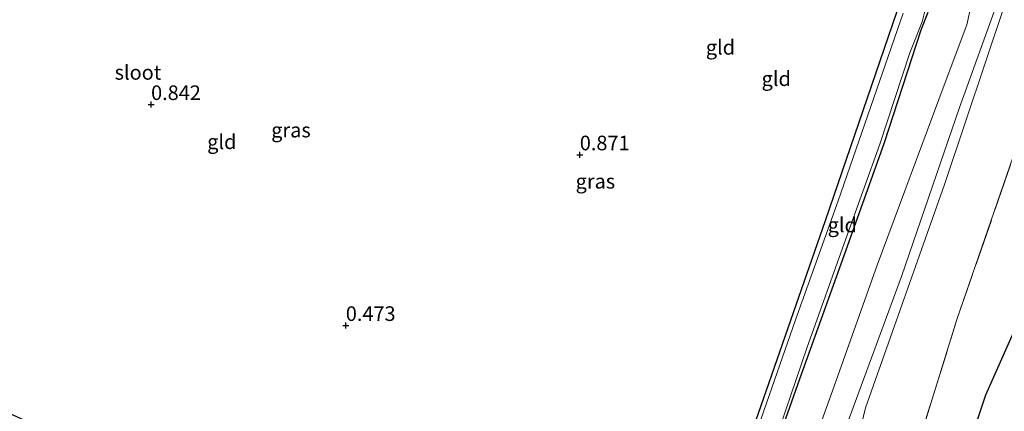
# Model space of a CAD drawing. Units: metres. Extents: x 89991 to 100008, y 406248 to 412500.
# Drawn here: x 92019 to 92188, y 410893 to 410960 of the extents above; entities that cross this region are included whole.
import ezdxf
from ezdxf.enums import TextEntityAlignment as Align

# ---------------------------------------------------------------- set-up
doc = ezdxf.new("R2010")
doc.units = ezdxf.units.M
doc.linetypes.add('IE-TERREINAFSCHEIDING', pattern=[10, 8, -2])
doc.layers.get('0').update_dxf_attribs({"lineweight": 25})
for name, color, linetype, lineweight in [('B-ME-GR-BOOM-GV-B6', 93, 'Continuous', 18), ('B-ME-GW-KRUINLIJN-L-B1', 93, 'Continuous', 18), ('B-ME-GW-TEENLIJN-L-B1', 93, 'Continuous', 18), ('B-ME-IE-GRASLAND-GV-B6', 93, 'Continuous', 18), ('B-ME-IE-GRONDWERKLIJN-GROND_INGERICHT-GV-B6', 253, 'Continuous', 18), ('B-ME-IE-TERREINAFSCHEIDING-RASTERHEKWERK-L-B1', 8, 'IE-TERREINAFSCHEIDING', 18), ('B-ME-OG-WATER-GV-B6', 153, 'Continuous', 18)]:
    doc.layers.add(name, color=color, linetype=linetype, lineweight=lineweight)
doc.layers.add('B-ME-GW-HOOGTEPUNT-S-B1', color=10, linetype='Continuous')
doc.layers.add('B-ME-GW-INSTEEKWATERGANG-L-B1', color=10, linetype='Continuous')
doc.styles.add('NLCS-ISO', font='NLCS-ISO.TTF')

# ---------------------------------------------------------------- blocks, each defined once
blk = doc.blocks.new('hoogtepunt')
for p, q in [((-0.5, 0), (0.5, 0)), ((0, 0.5), (0, -0.5))]:
    blk.add_line(p, q)

msp = doc.modelspace()

# ---------------------------------------------------------------- linework, layer by layer
at = {"layer": 'B-ME-GR-BOOM-GV-B6'}
for points in [[(92183.968, 410871.532, 1.404), (92168.678, 410875.731, 1.62), (92170.63, 410881.062, 0.915), (92172.704, 410886.616, 0.784), (92179.71, 410909.064, 0.619), (92193.579, 410949.155, 0.482), (92198.64, 410967.231, 0.482), (92199.315, 410974.081, 0.664), (92197.918, 410977.665, 0.756), (92193.928, 410982.702, 0.801), (92186.271, 410988.993, 0.859), (92168.311, 411002.3, 0.938), (92144.727, 411018.083, 0.898), (92132.935, 411024.018, 0.756), (92092.367, 411040.36, 1.003), (92069.366, 411049.825, 1.034), (92052.291, 411057.369, 0.791), (92038.936, 411061.983, 1.114), (92001.444, 411069.196, 1.16)], [(92211.639, 410970.031, 1.039), (92207.389, 410960.045, 0.981), (92207.706, 410957.61, 0.902), (92207.05, 410950.823, 0.739), (92203.134, 410939.635, 0.647), (92200.202, 410932.576, 0.626), (92197.886, 410931.258, 0.612), (92194.937, 410923.773, 0.689), (92191.588, 410914.717, 0.749), (92191.434, 410912.372, 0.748), (92189.192, 410906.473, 0.832), (92184.642, 410896.205, 0.842), (92181.428, 410886.588, 1.112), (92181.052, 410876.722, 1.297), (92183.968, 410871.532, 1.404)]]:
    msp.add_polyline3d(points, dxfattribs=at)
at = {"layer": 'B-ME-GW-INSTEEKWATERGANG-L-B1'}
for points in [[(92015.928, 410893.713, 0.643), (92033.184, 410885.8, 0.66), (92051.217, 410877.366, 0.539), (92070.259, 410869.196, 0.591), (92088.23, 410860.335, 0.522), (92111.388, 410849.202, 0.333), (92124.466, 410843.426, 0.625), (92126.405, 410842.816, 0.505), (92127.378, 410842.855, 0.402), (92128.142, 410843.509, 0.333), (92129.426, 410845.738, 0.333), (92131.754, 410852.207, 0.333), (92142.525, 410883.833, 0.419), (92157.202, 410926.035, 0.574), (92169.394, 410961.644, 0.453)], [(92174.714, 410961.58, 0.35), (92173.52, 410958.57, 0.35), (92167.232, 410939.313, 0.574), (92160.321, 410919.957, 0.557), (92152.726, 410898.878, 0.505), (92144.48, 410875.425, 0.385), (92133.604, 410843.734, 0.453), (92132.955, 410840.827, 0.419), (92133.001, 410839.267, 0.419), (92132.61, 410837.747, 0.488), (92131.77, 410835.899, 0.488), (92130.892, 410834.758, 0.488), (92129.979, 410834.802, 0.488), (92128.214, 410835.449, 0.488), (92114.514, 410842.137, 0.488), (92087.978, 410854.877, 0.488), (92071.214, 410862.355, 0.505), (92043.525, 410875.339, 0.625), (92018.765, 410886.523, 0.625)], [(92199.88, 410866.756, 1.152), (92196.027, 410866.272, 1.364), (92191.339, 410866.979, 1.589), (92186.924, 410868.894, 1.425), (92183.968, 410871.532, 1.404), (92181.052, 410876.722, 1.297), (92181.428, 410886.588, 1.112), (92184.642, 410896.205, 0.842), (92189.192, 410906.473, 0.832), (92191.434, 410912.372, 0.748), (92191.588, 410914.717, 0.749), (92194.937, 410923.773, 0.689), (92197.886, 410931.258, 0.612), (92200.202, 410932.576, 0.626), (92203.134, 410939.635, 0.647), (92207.05, 410950.823, 0.739)]]:
    msp.add_polyline3d(points, dxfattribs=at)
at = {"layer": 'B-ME-GW-KRUINLIJN-L-B1'}
for points in [[(92180.137, 410945.343, 1.643), (92186.328, 410962.397, 1.668), (92187.496, 410966.021, 1.693), (92187.723, 410968.244, 1.718), (92187.505, 410970.027, 1.718)], [(92188.108, 410963.653, 1.693), (92177.579, 410932.174, 1.669), (92164.067, 410893.952, 1.785), (92159.554, 410875.155, 1.62), (92163.066, 410872.147, 1.809), (92198.922, 410858.905, 1.673), (92199.808, 410858.613, 1.724), (92209.988, 410855.221, 1.78), (92221.151, 410853.022, 1.829), (92229.967, 410855.558, 1.881), (92234.349, 410863.449, 1.965), (92235.598, 410880.495, 1.881), (92240.23, 410895.458, 2.109), (92247.866, 410924.724, 2.169), (92252.497, 410938.861, 2.005), (92261.809, 410937.532, 1.981), (92270.495, 410935.202, 1.669), (92278.815, 410932.554, 1.657), (92291.881, 410928.028, 1.491)], [(92141.048, 410834.724, 1.359), (92141.478, 410835.896, 1.387), (92143.225, 410839.634, 1.501), (92146.144, 410846.988, 1.615), (92150.603, 410859.216, 1.7), (92157.773, 410882.697, 1.671), (92170.194, 410916.424, 1.671), (92180.137, 410945.343, 1.643)]]:
    msp.add_polyline3d(points, dxfattribs=at)
at = {"layer": 'B-ME-GW-TEENLIJN-L-B1'}
msp.add_polyline3d([(92182.708, 410965.522, 1.038), (92181.383, 410959.486, 1.038), (92177.514, 410949.154, 1.038), (92166.046, 410918.384, 1.038), (92158.384, 410896.853, 1.248), (92148.508, 410869.454, 1.156), (92141.761, 410851.283, 1.096), (92138.856, 410844.199, 1.036), (92134.61, 410837.135, 0.825), (92132.759, 410835.171, 0.825), (92130.892, 410834.758, 0.488)], dxfattribs=at)
at = {"layer": 'B-ME-IE-GRASLAND-GV-B6'}
for points in [[(92015.928, 410893.713, 0.643), (92033.184, 410885.8, 0.66), (92051.217, 410877.366, 0.539), (92070.259, 410869.196, 0.591), (92088.23, 410860.335, 0.522), (92111.388, 410849.202, 0.333), (92124.466, 410843.426, 0.625), (92126.405, 410842.816, 0.505), (92127.378, 410842.855, 0.402), (92128.142, 410843.509, 0.333), (92129.426, 410845.738, 0.333), (92131.754, 410852.207, 0.333), (92142.525, 410883.833, 0.419), (92157.202, 410926.035, 0.574), (92169.394, 410961.644, 0.453)], [(92174.714, 410961.58, 0.35), (92173.52, 410958.57, 0.35), (92167.232, 410939.313, 0.574), (92160.321, 410919.957, 0.557), (92152.726, 410898.878, 0.505), (92144.48, 410875.425, 0.385), (92133.604, 410843.734, 0.453), (92132.955, 410840.827, 0.419), (92133.001, 410839.267, 0.419), (92132.61, 410837.747, 0.488), (92132.304, 410837.963, 0.01), (92132.175, 410839.988, 0.01), (92132.336, 410842.294, 0.01), (92137.535, 410856.206, 0.01), (92142.632, 410871.128, 0.01), (92148.437, 410887.924, 0.01), (92153.976, 410904.142, 0.01), (92160.705, 410922.904, 0.01), (92166.475, 410939.067, 0.01), (92171.632, 410954.683, 0.01), (92173.737, 410959.987, 0.01), (92174.442, 410962.758, 0.01)], [(92170.513, 410961.482, 0.01), (92159.388, 410929.374, 0.01), (92152.064, 410909.022, 0.01), (92136.28, 410863.769, 0.01), (92129.895, 410845.361, 0.01), (92128.678, 410842.717, 0.01), (92127.24, 410841.556, 0.01), (92126.167, 410841.173, 0.01), (92123.745, 410842.106, 0.01), (92110.349, 410848.456, 0.01), (92094.237, 410855.912, 0.01), (92077.556, 410863.762, 0.01), (92062.926, 410870.378, 0.01), (92048.122, 410877.12, 0.01), (92029.492, 410885.548, 0.01), (92015.768, 410891.916, 0.01)], [(92191.339, 410866.979, 1.589), (92186.924, 410868.894, 1.425), (92183.968, 410871.532, 1.404), (92181.052, 410876.722, 1.297), (92181.428, 410886.588, 1.112), (92184.642, 410896.205, 0.842), (92189.192, 410906.473, 0.832)]]:
    msp.add_polyline3d(points, dxfattribs=at)
at = {"layer": 'B-ME-IE-GRONDWERKLIJN-GROND_INGERICHT-GV-B6'}
for points in [[(92182.708, 410965.522, 1.038), (92181.383, 410959.486, 1.038), (92177.514, 410949.154, 1.038), (92166.046, 410918.384, 1.038), (92158.384, 410896.853, 1.248), (92148.508, 410869.454, 1.156), (92141.761, 410851.283, 1.096), (92138.856, 410844.199, 1.036), (92134.61, 410837.135, 0.825), (92132.61, 410837.747, 0.488), (92133.001, 410839.267, 0.419), (92132.955, 410840.827, 0.419), (92133.604, 410843.734, 0.453), (92144.48, 410875.425, 0.385), (92152.726, 410898.878, 0.505), (92160.321, 410919.957, 0.557), (92167.232, 410939.313, 0.574), (92173.52, 410958.57, 0.35), (92174.714, 410961.58, 0.35)], [(92141.048, 410834.724, 1.359), (92134.61, 410837.135, 0.825), (92138.856, 410844.199, 1.036), (92141.761, 410851.283, 1.096), (92148.508, 410869.454, 1.156), (92158.384, 410896.853, 1.248), (92166.046, 410918.384, 1.038), (92177.514, 410949.154, 1.038), (92181.383, 410959.486, 1.038), (92182.708, 410965.522, 1.038)], [(92169.394, 410961.644, 0.453), (92157.202, 410926.035, 0.574), (92142.525, 410883.833, 0.419), (92131.754, 410852.207, 0.333), (92129.426, 410845.738, 0.333), (92128.142, 410843.509, 0.333), (92127.378, 410842.855, 0.402), (92126.405, 410842.816, 0.505), (92124.466, 410843.426, 0.625), (92111.388, 410849.202, 0.333), (92088.23, 410860.335, 0.522), (92070.259, 410869.196, 0.591), (92051.217, 410877.366, 0.539), (92033.184, 410885.8, 0.66), (92015.928, 410893.713, 0.643)], [(92186.328, 410962.397, 1.668), (92180.137, 410945.343, 1.643), (92170.194, 410916.424, 1.671), (92157.773, 410882.697, 1.671), (92150.603, 410859.216, 1.7), (92146.144, 410846.988, 1.615), (92143.225, 410839.634, 1.501), (92141.478, 410835.896, 1.387), (92141.048, 410834.724, 1.359)], [(92144.727, 410833.229, 1.403), (92141.048, 410834.724, 1.359), (92141.478, 410835.896, 1.387), (92143.225, 410839.634, 1.501), (92146.144, 410846.988, 1.615), (92150.603, 410859.216, 1.7), (92157.773, 410882.697, 1.671), (92170.194, 410916.424, 1.671), (92180.137, 410945.343, 1.643), (92186.328, 410962.397, 1.668)], [(92193.579, 410949.155, 0.482), (92179.71, 410909.064, 0.619), (92172.704, 410886.616, 0.784), (92170.63, 410881.062, 0.915), (92168.678, 410875.731, 1.62), (92183.968, 410871.532, 1.404), (92186.924, 410868.894, 1.425), (92191.339, 410866.979, 1.589)]]:
    msp.add_polyline3d(points, dxfattribs=at)
at = {"layer": 'B-ME-IE-TERREINAFSCHEIDING-RASTERHEKWERK-L-B1'}
msp.add_polyline3d([(92183.968, 410871.532, 1.404), (92168.678, 410875.731, 1.62), (92170.63, 410881.062, 0.915), (92172.704, 410886.616, 0.784), (92179.71, 410909.064, 0.619), (92193.579, 410949.155, 0.482), (92198.64, 410967.231, 0.482), (92199.315, 410974.081, 0.664), (92197.918, 410977.665, 0.756), (92193.928, 410982.702, 0.801), (92186.271, 410988.993, 0.859), (92168.311, 411002.3, 0.938), (92144.727, 411018.083, 0.898), (92132.935, 411024.018, 0.756), (92092.367, 411040.36, 1.003), (92069.366, 411049.825, 1.034)], dxfattribs=at)
at = {"layer": 'B-ME-OG-WATER-GV-B6'}
for points in [[(92174.442, 410962.758, 0.01), (92173.737, 410959.987, 0.01), (92171.632, 410954.683, 0.01), (92166.475, 410939.067, 0.01), (92160.705, 410922.904, 0.01), (92153.976, 410904.142, 0.01), (92148.437, 410887.924, 0.01), (92142.632, 410871.128, 0.01), (92137.535, 410856.206, 0.01), (92132.336, 410842.294, 0.01), (92132.175, 410839.988, 0.01), (92132.304, 410837.963, 0.01), (92131.707, 410836.548, 0.01), (92130.973, 410835.332, 0.01), (92129.759, 410835.167, 0.01), (92128.152, 410835.733, 0.01), (92123.641, 410838.026, 0.01), (92109.066, 410845.535, 0.01), (92078.442, 410860.095, 0.01), (92044.903, 410875.454, 0.01), (92017.785, 410888.084, 0.01)], [(92015.768, 410891.916, 0.01), (92029.492, 410885.548, 0.01), (92048.122, 410877.12, 0.01), (92062.926, 410870.378, 0.01), (92077.556, 410863.762, 0.01), (92094.237, 410855.912, 0.01), (92110.349, 410848.456, 0.01), (92123.745, 410842.106, 0.01), (92126.167, 410841.173, 0.01), (92127.24, 410841.556, 0.01), (92128.678, 410842.717, 0.01), (92129.895, 410845.361, 0.01), (92136.28, 410863.769, 0.01), (92152.064, 410909.022, 0.01), (92159.388, 410929.374, 0.01), (92170.513, 410961.482, 0.01)]]:
    msp.add_polyline3d(points, dxfattribs=at)

# ---------------------------------------------------------------- block references
at = {"layer": 'B-ME-GW-HOOGTEPUNT-S-B1', "rotation": 90}
for p in [(92041.704, 410945.851, 0.842), (92041.704, 410945.851, 0.842), (92115.12, 410937.246, 0.871), (92115.12, 410937.246, 0.871), (92075.052, 410908.043, 0.473), (92075.052, 410908.043, 0.473)]:
    msp.add_blockref('hoogtepunt', p, dxfattribs=at)

# ---------------------------------------------------------------- texts
at = {"layer": 'B-ME-GW-HOOGTEPUNT-S-B1', "ltscale": 0.2, "style": 'NLCS-ISO'}
for s, p in [('0.842', (92041.704, 410945.851, 0.842)), ('0.842', (92041.704, 410945.851, 0.842)), ('0.871', (92115.12, 410937.246, 0.871)), ('0.871', (92115.12, 410937.246, 0.871)), ('0.473', (92075.052, 410908.043, 0.473)), ('0.473', (92075.052, 410908.043, 0.473))]:
    msp.add_text(s, height=2.5, dxfattribs=at).set_placement(p, align=Align.BOTTOM_LEFT)
at = {"layer": 'B-ME-IE-GRASLAND-GV-B6', "ltscale": 0.2, "style": 'NLCS-ISO'}
for p in [(92065.6585, 410941.485), (92117.783, 410932.726)]:
    msp.add_text('gras', height=2.5, dxfattribs=at).set_placement(p, align=Align.MIDDLE_CENTER)
at = {"layer": 'B-ME-IE-GRONDWERKLIJN-GROND_INGERICHT-GV-B6', "ltscale": 0.2, "style": 'NLCS-ISO'}
for p in [(92139.2027, 410955.6486), (92148.759, 410950.2813), (92053.8166, 410939.4874), (92160.0662, 410925.2523)]:
    msp.add_text('gld', height=2.5, dxfattribs=at).set_placement(p, align=Align.MIDDLE_CENTER)
at = {"layer": 'B-ME-OG-WATER-GV-B6', "ltscale": 0.2, "style": 'NLCS-ISO'}
msp.add_text('sloot', height=2.5, dxfattribs=at).set_placement((92039.4574, 410951.3567), align=Align.MIDDLE_CENTER)

doc.saveas('drawing.dxf')
